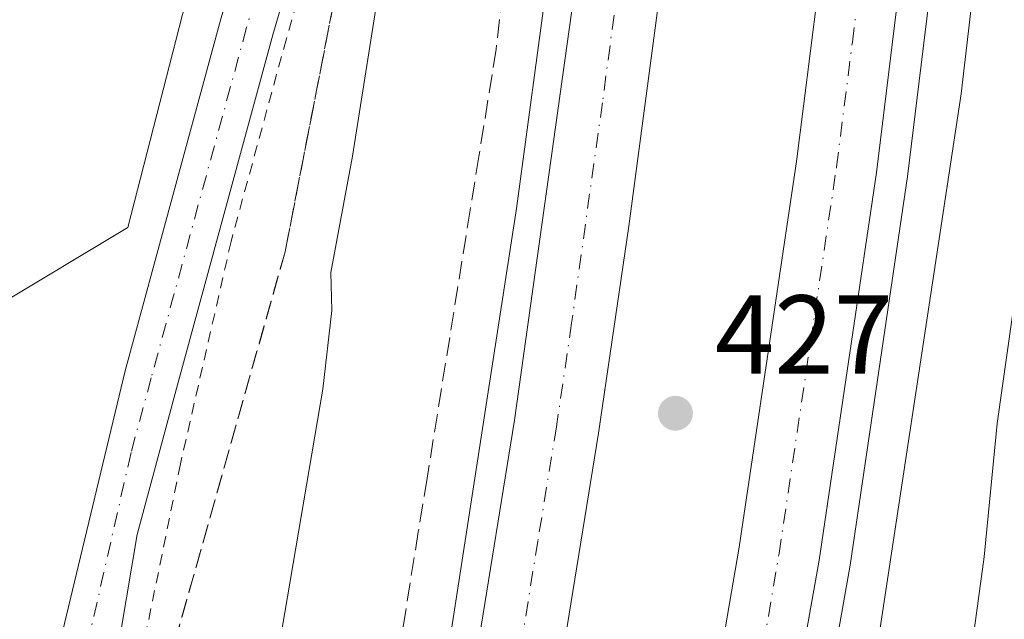
# Model space of a CAD drawing. Units: metres. Extents: x 607879 to 611340, y 4701508 to 4703875.
# Drawn here: x 608247 to 608335, y 4703121 to 4703175 of the extents above; entities that cross this region are included whole.
import ezdxf

# ---------------------------------------------------------------- set-up
doc = ezdxf.new("R2010")
doc.units = ezdxf.units.M
doc.header["$MEASUREMENT"] = 0
for name, pattern in [('DGN Style 2', [1.6480167562047852, 0.988810053722871, -0.6592067024819142]), ('DGN Style 3', [2.307223458686699, 1.648016756204785, -0.6592067024819142]), ('DGN Style 4', [2.6384748266838614, 1.318413404963828, -0.6592067024819142, 0.001648016756204785, -0.6592067024819142])]:
    doc.linetypes.add(name, pattern=pattern)
for name, color, linetype, lineweight in [('Alambrada', 7, 'DGN Style 2', 0), ('Arcén (en calzada doble)', 91, 'Continuous', 13), ('Carretera de calzada doble Cxs', 1, 'Continuous', 13), ('Carretera de calzada doble eje', 1, 'DGN Style 4', 0), ('Comarca CxS', 21, 'Continuous', 0), ('Comunidad Autónoma CxS', 142, 'Continuous', 0), ('Cultivos herbáceos CxS', 92, 'Continuous', 0), ('Curva de nivel normal', 30, 'Continuous', 0), ('Municipio CxS', 4, 'Continuous', 0), ('Núcleo urbano CxS', 7, 'Continuous', 0), ('Pastizal CxS', 92, 'Continuous', 0), ('Pista no pavimentada Cxs', 111, 'Continuous', 0), ('Pista no pavimentada eje', 91, 'DGN Style 4', 0), ('Provincia CxS', 1, 'Continuous', 0), ('Punto de cota en terreno', 7, 'Continuous', 0), ('Rótulo de punto de cota en terreno', 7, 'Continuous', 0), ('Talud superficial', 30, 'DGN Style 3', 0)]:
    doc.layers.add(name, color=color, linetype=linetype, lineweight=lineweight)
doc.styles.add('Style-Arial', font='txt')

# ---------------------------------------------------------------- blocks, each defined once
blk = doc.blocks.new('*U15')
at = {"layer": 'Núcleo urbano CxS', "color": 7, "linetype": 'Continuous', "lineweight": 0}
for points in [[(608185.9716999996, 4702898.965700001, 433.607799999998), (608208.4889000002, 4702972.947899999, 439.7375999999931), (608234.0749000004, 4703037.4605, 436.6444000000047), (608241.2396999998, 4703066.131899999, 435.3362999999954), (608239.7187000001, 4703085.777899999, 435.1448999999994), (608237.4543000003, 4703106.813100001, 435.0856000000058), (608232.5994999995, 4703118.7873, 435.3852999999945), (608233.2807999998, 4703130.3573, 435.3071000000054), (608244.2857999997, 4703147.969900001, 434.6291000000056), (608244.9946999997, 4703149.104699999, 434.5041000000056), (608256.7077000003, 4703156.135700001, 433.6714000000065), (608262.7323000003, 4703179.5965, 432.7017000000051), (608276.4249, 4703219.549500001, 431.633600000001), (608288.9530999997, 4703280.2959, 431.3401000000013)], [(608343.4594999999, 4703304.272100001, 429.6867000000057), (608339.3422999998, 4703238.9641, 429.1731), (608331.1095000004, 4703168.068499999, 428.8184999999939), (608320.5591000002, 4703098.570699999, 428.2145000000019), (608305.7549000002, 4703025.976500001, 427.3464999999997), (608280.9115000004, 4702944.343699999, 426.9198000000034), (608253.5821000002, 4702858.864499999, 426.2011999999959)]]:
    blk.add_polyline3d(points, dxfattribs=at)
blk = doc.blocks.new('*U17')
at = {"layer": 'Talud superficial', "color": 30, "linetype": 'DGN Style 3', "lineweight": 0}
blk.add_polyline3d([(608290.1600000003, 4703177.0101, 428.0831999999937), (608289.5999999996, 4703172.0601, 427.9109000000026), (608288.0599999996, 4703162.4801, 427.6931999999942), (608287.2800000003, 4703157.690099999, 427.7305999999954), (608283.4299999997, 4703133.7301, 428.0320999999968), (608282.6500000004, 4703128.940099999, 427.930600000007), (608281.1100000005, 4703119.360099999, 427.9869000000036), (608279.3300000001, 4703110.5801, 427.8046000000032), (608278.4299999997, 4703106.1801, 427.757700000002), (608276.6501000002, 4703097.4001, 429.5960999999952), (608258.0301000001, 4703100.970100001, 434.0432000000001), (608255.9101, 4703101.380100001, 434.1708999999974), (608270.7599999999, 4703153.960100001, 433.7149999999965), (608280.8799999999, 4703205.9101, 431.2290999999968)], dxfattribs=at)
blk = doc.blocks.new('5PATER')
at = {"layer": 'Pastizal CxS', "linetype": 'Continuous', "lineweight": 0}
h = blk.add_hatch(color=51, dxfattribs=at)
edge = h.paths.add_edge_path()
edge.add_ellipse((0, 0), major_axis=(-0.1095731443231308, -0.1110710700762829), ratio=0.9994222409660322, start_angle=0, end_angle=360)

msp = doc.modelspace()

# ---------------------------------------------------------------- linework, layer by layer
at = {"layer": 'Alambrada', "color": 7, "linetype": 'DGN Style 2', "lineweight": 0}
msp.add_polyline3d([(608327.0097000003, 4703827.9968, 439.2244999999967), (608319.3701, 4703764.5801, 438.4508999999962), (608315.5701000001, 4703726.8301, 443.1242000000057), (608313.5100999996, 4703690.110099999, 438.9878000000026), (608313.2401000002, 4703603.590100001, 441.834600000002), (608312.5301000001, 4703577.270099999, 440.392200000002), (608311.9600999998, 4703568.4101, 439.2060000000056), (608313.4600999998, 4703561.300100001, 435.8245000000024), (608315.4101, 4703552.140100001, 430.8012000000017), (608313.4200999998, 4703539.380100001, 430.8233000000037), (608309.0401, 4703523.5101, 430.5084999999963), (608308.3501000004, 4703506.970100001, 431.0547999999981), (608306.5800999999, 4703459.9901, 430.6564999999973), (608302.3601000002, 4703400.0001, 431.0564000000013), (608298.9200999998, 4703339.020099999, 430.7825000000012), (608296.2100999998, 4703305.290100001, 430.8497999999963), (608288.6601, 4703246.8301, 431.9447999999975), (608283.9600999998, 4703220.460100001, 431.1505999999936), (608280.1401000004, 4703204.7301, 431.3665000000037), (608270.8701, 4703172.9901, 437.195000000007), (608265.9401000004, 4703154.890100001, 434.8641000000061), (608261.4200999998, 4703135.020099999, 433.9807000000001), (608256.5900999998, 4703111.3201, 434.0173000000068), (608258.0301000001, 4703100.970100001, 434.0432000000001)], dxfattribs=at)
at = {"layer": 'Arcén (en calzada doble)', "color": 91, "linetype": 'Continuous', "lineweight": 13}
for points in [[(608378.4939000001, 4703828.806, 430.1928999999946), (608370.2301000003, 4703766.090100001, 430.9937000000064), (608365.2801000001, 4703718.300100001, 438.0571999999956), (608362.9101, 4703692.290100001, 437.1420000000071), (608358.2100999998, 4703621.0001, 435.6450000000041), (608357.1901000004, 4703600.1801, 433.3801999999997), (608349.7301000003, 4703457.970100001, 435.9363000000012), (608347.0500999996, 4703399.540100001, 434.3068000000058), (608345.2301000003, 4703365.3201, 435.5111000000034), (608341.4801000003, 4703307.4901, 430.0875999999989), (608336.8300999999, 4703251.9301, 430.4945000000008), (608333.1201, 4703216.420100001, 430.0580999999948), (608326.3201000001, 4703160.670100001, 430.1797999999981), (608321.1901000004, 4703125.9801, 430.4771999999939), (608316.3901000004, 4703098.7301, 428.9122999999963), (608314.5500999996, 4703090.140100001, 430.1451999999991), (608314.5489999996, 4703090.1349, 430.1462000000029)], [(608337.8163000002, 4703828.1667, 434.2504000000045), (608335.5100999996, 4703788.600099999, 431.5662000000011), (608330.8901000004, 4703738.2301, 433.4566999999952), (608328.3201000001, 4703698.0001, 432.0861000000005), (608325.6700999998, 4703648.0601, 433.1484999999957), (608323.6601, 4703611.3101, 434.4257999999973), (608315.1201, 4703447.790100001, 430.7988000000041), (608311.7600999996, 4703380.0601, 430.1463999999978), (608310.3901000004, 4703354.6601, 429.8540000000066), (608305.8300999999, 4703286.9301, 429.3608999999997), (608303.9801000003, 4703265.340100001, 429.1309000000037), (608301.1001000004, 4703237.050100001, 428.8684999999969), (608294.2301000003, 4703178.8201, 429.0516000000061), (608291.4200999998, 4703157.8301, 428.1643999999943), (608285.4401000004, 4703119.090100001, 428.116599999994), (608281.0000999998, 4703096.5701, 429.6610999999976), (608280.9993000003, 4703096.566099999, 429.6612000000023)]]:
    msp.add_polyline3d(points, dxfattribs=at)
at = {"layer": 'Carretera de calzada doble Cxs', "color": 1, "linetype": 'Continuous', "lineweight": 13}
for points in [[(608361.2600999996, 4703705.470100001, 436.3570000000037), (608360.1201, 4703692.5101, 434.1898999999976), (608355.4200999998, 4703621.1601, 433.7565999999933), (608354.4101, 4703600.340100001, 432.3733000000066), (608346.9401000004, 4703458.100099999, 432.4440000000032), (608344.2600999996, 4703399.6801, 432.1059999999998), (608340.4401000004, 4703334.390100001, 430.7100999999967), (608336.6901000004, 4703282.170100001, 429.9195000000037), (608334.0500999996, 4703252.210100001, 429.9720999999991), (608330.3501000004, 4703216.7301, 429.5546000000032), (608323.5500999996, 4703161.050100001, 429.3206000000064), (608318.4200999998, 4703126.4301, 429.2299999999959), (608312.0701000001, 4703090.610099999, 430.2945000000037)], [(608283.6901000004, 4703096.050100001, 429.7526999999973), (608287.9401000004, 4703118.5001, 428.1772000000056), (608291.2301000003, 4703138.920100001, 428.3127999999998), (608296.7301000003, 4703178.3101, 430.0893000000069), (608303.6201, 4703236.5801, 429.0430000000051), (608306.5100999996, 4703264.890100001, 429.2841000000044), (608308.3501000004, 4703286.5101, 429.4878999999929), (608312.9101, 4703354.270099999, 430.0608000000066), (608314.2801000001, 4703379.6801, 430.2473000000027), (608317.6401000004, 4703447.420100001, 430.9315000000061), (608326.1700999998, 4703610.9301, 432.7816000000021), (608328.1901000004, 4703647.690099999, 432.0369999999967), (608329.5500999996, 4703681.790100001, 432.0513999999966)], [(608315.9101, 4703285.920100001, 429.6487999999954), (608314.0500999996, 4703264.1801, 429.3787000000011), (608311.1401000004, 4703235.7601, 429.2305999999954), (608308.1700999998, 4703209.100099999, 429.0760000000009), (608304.2500999998, 4703177.340100001, 428.6775000000052), (608301.4401000004, 4703156.2401, 428.6331999999966), (608298.7301000003, 4703137.7601, 428.6506999999983), (608295.3901000004, 4703117.1801, 428.3647999999957), (608291.1401000004, 4703094.630100001, 430.1652999999933), (608283.6901000004, 4703096.050100001, 429.7526999999973), (608287.9401000004, 4703118.5001, 428.1772000000056), (608291.2301000003, 4703138.920100001, 428.3127999999998), (608296.7301000003, 4703178.3101, 430.0893000000069), (608303.6201, 4703236.5801, 429.0430000000051), (608306.5100999996, 4703264.890100001, 429.2841000000044), (608308.3501000004, 4703286.5101, 429.4878999999929)], [(608315.9101, 4703285.920100001, 429.6487999999954), (608314.0500999996, 4703264.1801, 429.3787000000011), (608311.1401000004, 4703235.7601, 429.2305999999954), (608308.1700999998, 4703209.100099999, 429.0760000000009), (608304.2500999998, 4703177.340100001, 428.6775000000052), (608301.4401000004, 4703156.2401, 428.6331999999966), (608298.7301000003, 4703137.7601, 428.6506999999983), (608295.3901000004, 4703117.1801, 428.3647999999957), (608291.1401000004, 4703094.630100001, 430.1652999999933)], [(608336.6901000004, 4703282.170100001, 429.9195000000037), (608334.0500999996, 4703252.210100001, 429.9720999999991), (608330.3501000004, 4703216.7301, 429.5546000000032), (608323.5500999996, 4703161.050100001, 429.3206000000064), (608318.4200999998, 4703126.4301, 429.2299999999959), (608312.0701000001, 4703090.610099999, 430.2945000000037), (608304.9801000003, 4703091.9801, 430.434500000003), (608306.5800999999, 4703100.170100001, 428.2796999999992), (608311.3000999996, 4703127.5701, 428.4343999999983), (608316.4101, 4703162.020099999, 428.6126999999979), (608320.1700999998, 4703191.710100001, 428.8181999999942), (608323.1700999998, 4703217.5101, 429.0988000000071), (608326.8701, 4703252.9101, 429.3580999999977), (608329.5000999998, 4703282.7601, 429.5503999999929)], [(608304.9801000003, 4703091.9801, 430.434500000003), (608306.5800999999, 4703100.170100001, 428.2796999999992), (608311.3000999996, 4703127.5701, 428.4343999999983), (608316.4101, 4703162.020099999, 428.6126999999979), (608320.1700999998, 4703191.710100001, 428.8181999999942), (608323.1700999998, 4703217.5101, 429.0988000000071), (608326.8701, 4703252.9101, 429.3580999999977), (608329.5000999998, 4703282.7601, 429.5503999999929)]]:
    msp.add_polyline3d(points, dxfattribs=at)
at = {"layer": 'Carretera de calzada doble eje', "color": 1, "linetype": 'DGN Style 4', "lineweight": 0}
for points in [[(608311.2100999998, 4703275.340100001, 429.5469000000012), (608310.2801000001, 4703264.540100001, 429.4835000000021), (608308.8201000001, 4703250.3301, 429.2896999999939), (608307.3901000004, 4703236.170100001, 429.1708999999974), (608305.8901000004, 4703222.840100001, 429.1080999999977), (608302.4600999998, 4703193.710100001, 428.8010000000068), (608300.4801000003, 4703177.8201, 429.5570000000008), (608299.0800999999, 4703167.2601, 428.6589999999997), (608296.3300999999, 4703147.5801, 428.4936000000016), (608294.9801000003, 4703138.340100001, 428.5521000000008), (608293.3201000001, 4703128.130100001, 428.3604999999953), (608291.6700999998, 4703117.840100001, 428.2909000000073), (608289.5301000001, 4703106.5601, 428.2853999999934), (608287.4200999998, 4703095.3399, 429.823000000004)], [(608308.5289000003, 4703091.294299999, 430.8508000000002), (608309.3201000001, 4703095.390100001, 429.3500000000058), (608312.5100999996, 4703113.300100001, 428.5121000000072), (608314.8501000004, 4703127.0001, 428.6726999999955), (608319.9801000003, 4703161.540100001, 428.8891000000004), (608321.3901000004, 4703172.670100001, 428.9600000000065), (608323.0800999999, 4703186.590100001, 429.1107000000048), (608323.5500999996, 4703190.300100001, 429.1649999999936), (608325.2600999996, 4703204.220100001, 429.2032999999938), (608326.7600999996, 4703217.110099999, 429.3052000000025), (608328.1401000004, 4703230.4001, 429.4241000000038), (608330.0100999996, 4703248.140100001, 429.5535999999993), (608330.4600999998, 4703252.5601, 429.5960999999952), (608331.7801000001, 4703267.540100001, 429.6726999999955)]]:
    msp.add_polyline3d(points, dxfattribs=at)
at = {"layer": 'Comarca CxS', "color": 21, "linetype": 'Continuous', "lineweight": 0}
msp.add_3dface([(611340.3800008345, 4701561.579982966), (607914.4600008078, 4701507.759982968), (607878.6700008081, 4703820.949982942), (611303.490000835, 4703874.779982942)], dxfattribs=at)
at = {"layer": 'Comunidad Autónoma CxS', "color": 142, "linetype": 'Continuous', "lineweight": 0}
msp.add_3dface([(611340.3800008345, 4701561.579982966), (607914.4600008078, 4701507.759982968), (607878.6700008081, 4703820.949982942), (611303.490000835, 4703874.779982942)], dxfattribs=at)
at = {"layer": 'Cultivos herbáceos CxS', "color": 92, "linetype": 'Continuous', "lineweight": 0}
for points in [[(608314.8383999999, 4703651.626900001, 432.0898000000016), (608315.0323000001, 4703550.9121, 430.1260000000038), (608298.8228000002, 4703379.3705, 431.4519), (608296.9107999997, 4703359.135500001, 431.4704000000056), (608291.5610999997, 4703306.1361, 431.343200000003), (608291.1327000001, 4703301.894300001, 431.4266000000061), (608288.9530999997, 4703280.2959, 431.3401000000013), (608276.4249, 4703219.549500001, 431.633600000001), (608262.7323000003, 4703179.5965, 432.7017000000051), (608256.7077000003, 4703156.135700001, 433.6714000000065), (608244.9946999997, 4703149.104699999, 434.5041000000056), (608244.2857999997, 4703147.969900001, 434.6291000000056), (608233.2807999998, 4703130.3573, 435.3071000000054), (608232.5994999995, 4703118.7873, 435.3852999999945), (608237.4543000003, 4703106.813100001, 435.0856000000058), (608239.7187000001, 4703085.777899999, 435.1448999999994)], [(608288.9530999997, 4703280.2959, 431.3401000000013), (608276.4249, 4703219.549500001, 431.633600000001), (608262.7323000003, 4703179.5965, 432.7017000000051), (608256.7077000003, 4703156.135700001, 433.6714000000065), (608244.9946999997, 4703149.104699999, 434.5041000000056), (608244.2857999997, 4703147.969900001, 434.6291000000056), (608233.2807999998, 4703130.3573, 435.3071000000054), (608232.5994999995, 4703118.7873, 435.3852999999945), (608237.4543000003, 4703106.813100001, 435.0856000000058), (608239.7187000001, 4703085.777899999, 435.1448999999994), (608233.0528999995, 4703080.9801, 436.0647999999928), (608229.7226999998, 4703084.520300001, 436.5288), (608228.0368999997, 4703086.3125, 436.6769000000059), (608224.8649000004, 4703089.6843, 437.0586000000039), (608182.9299, 4703085.7009, 442.4138999999996), (608175.4086999996, 4703087.412900001, 442.6607999999979), (608155.8185000002, 4703081.228700001, 444.9772999999987)]]:
    msp.add_polyline3d(points, dxfattribs=at)
at = {"layer": 'Curva de nivel normal', "color": 30, "linetype": 'Continuous', "lineweight": 0, "elevation": 430, "flags": 128}
for points in [[(608295.75, 4703286.460100001), (608291.8899999997, 4703255.3301), (608284.6100000005, 4703209.3201), (608280.3099999996, 4703184.940099999), (608276.7800000003, 4703162.5001), (608274.8499999996, 4703152.110099999), (608274.9400000004, 4703148.710100001), (608274.1200000001, 4703141.700099999), (608270.4900000002, 4703120.360099999), (608266.1350999996, 4703099.416099999)], [(608339.1399999997, 4703172.700099999), (608334.3300000001, 4703138.630100001), (608333.1600000003, 4703126.710100001), (608331.5800000001, 4703115.130100001), (608329.1100000005, 4703104.2601), (608325.4199999999, 4703091.700099999), (608324.8317, 4703088.1635)]]:
    msp.add_lwpolyline(points, dxfattribs=at)
at = {"layer": 'Municipio CxS', "color": 4, "linetype": 'Continuous', "lineweight": 0}
msp.add_3dface([(611340.3800008345, 4701561.579982966), (607914.4600008078, 4701507.759982968), (607878.6700008081, 4703820.949982942), (611303.490000835, 4703874.779982942)], dxfattribs=at)
at = {"layer": 'Núcleo urbano CxS', "color": 7, "linetype": 'Continuous', "lineweight": 0}
for points in [[(608314.8383999999, 4703651.626900001, 432.0898000000016), (608315.0323000001, 4703550.9121, 430.1260000000038), (608298.8228000002, 4703379.3705, 431.4519), (608296.9107999997, 4703359.135500001, 431.4704000000056), (608291.5610999997, 4703306.1361, 431.343200000003), (608291.1327000001, 4703301.894300001, 431.4266000000061), (608288.9530999997, 4703280.2959, 431.3401000000013), (608276.4249, 4703219.549500001, 431.633600000001), (608262.7323000003, 4703179.5965, 432.7017000000051), (608256.7077000003, 4703156.135700001, 433.6714000000065), (608244.9946999997, 4703149.104699999, 434.5041000000056), (608244.2857999997, 4703147.969900001, 434.6291000000056), (608233.2807999998, 4703130.3573, 435.3071000000054), (608232.5994999995, 4703118.7873, 435.3852999999945), (608237.4543000003, 4703106.813100001, 435.0856000000058), (608239.7187000001, 4703085.777899999, 435.1448999999994)], [(608351.1036, 4703304.859999999, 428.4419000000053), (608343.4594999999, 4703304.272100001, 429.6867000000057), (608339.3422999998, 4703238.9641, 429.1731), (608331.1095000004, 4703168.068499999, 428.8184999999939), (608320.5591000002, 4703098.570699999, 428.2145000000019), (608305.7549000002, 4703025.976500001, 427.3464999999997), (608280.9115000004, 4702944.343699999, 426.9198000000034), (608253.5821000002, 4702858.864499999, 426.2011999999959), (608217.6167000001, 4702767.1031, 425.0481), (608195.8602999998, 4702718.857899999, 424.4771999999939), (608132.0651000004, 4702608.8157, 423.5724999999948), (608085.4967999998, 4702533.8399, 422.8625000000029), (608077.1824000003, 4702514.030900001, 423.0948000000063)]]:
    msp.add_polyline3d(points, dxfattribs=at)
at = {"layer": 'Pastizal CxS', "color": 92, "linetype": 'Continuous', "lineweight": 0}
for points in [[(608351.1036, 4703304.859999999, 428.4419000000053), (608343.4594999999, 4703304.272100001, 429.6867000000057), (608339.3422999998, 4703238.9641, 429.1731), (608331.1095000004, 4703168.068499999, 428.8184999999939), (608320.5591000002, 4703098.570699999, 428.2145000000019), (608305.7549000002, 4703025.976500001, 427.3464999999997), (608280.9115000004, 4702944.343699999, 426.9198000000034), (608253.5821000002, 4702858.864499999, 426.2011999999959), (608217.6167000001, 4702767.1031, 425.0481), (608195.8602999998, 4702718.857899999, 424.4771999999939), (608132.0651000004, 4702608.8157, 423.5724999999948), (608085.4967999998, 4702533.8399, 422.8625000000029), (608077.1824000003, 4702514.030900001, 423.0948000000063)], [(608253.5821000002, 4702858.864499999, 426.2011999999959), (608280.9115000004, 4702944.343699999, 426.9198000000034), (608305.7549000002, 4703025.976500001, 427.3464999999997), (608320.5591000002, 4703098.570699999, 428.2145000000019), (608331.1095000004, 4703168.068499999, 428.8184999999939), (608339.3422999998, 4703238.9641, 429.1731), (608343.4594999999, 4703304.272100001, 429.6867000000057)]]:
    msp.add_polyline3d(points, dxfattribs=at)
at = {"layer": 'Pista no pavimentada Cxs', "color": 111, "linetype": 'Continuous', "lineweight": 0}
for points in [[(608324.7329000002, 4703827.960999999, 436.0255999999936), (608318.1101000002, 4703764.720100001, 436.8993000000046), (608314.3201000001, 4703726.9301, 442.0090999999957), (608312.2500999998, 4703690.1501, 438.1432000000059), (608311.9901000002, 4703603.610099999, 441.334400000007), (608311.2801000001, 4703577.3301, 438.5556999999972), (608310.2801000001, 4703562.110099999, 434.0040000000009), (608309.8902000004, 4703556.100099999, 430.0059999999939), (608308.6001000004, 4703537.110099999, 429.9104999999981), (608307.9700999996, 4703527.9001, 430.1934999999939), (608307.0900999998, 4703507.020099999, 430.9961000000039), (608305.3300999999, 4703460.0601, 430.7736000000005), (608301.1001000004, 4703400.0801, 431.2030999999988), (608297.6700999998, 4703339.110099999, 431.2286000000022), (608294.9501, 4703305.420100001, 431.0681999999942), (608287.4200999998, 4703247.020099999, 432.4710000000051), (608282.7202000003, 4703220.720100001, 431.6352999999945), (608278.9301000005, 4703205.050100001, 431.7026000000042), (608269.6601, 4703173.3301, 436.2600999999996), (608261.1601, 4703142.0701, 433.9092999999993), (608257.5500999996, 4703128.710100001, 434.314400000003), (608253.7100999998, 4703105.9101, 434.3760000000038), (608253.7001, 4703103.9101, 434.3460000000051)], [(608294.9501, 4703305.420100001, 431.0681999999942), (608287.4200999998, 4703247.020099999, 432.4710000000051), (608282.7202000003, 4703220.720100001, 431.6352999999945), (608278.9301000005, 4703205.050100001, 431.7026000000042), (608269.6601, 4703173.3301, 436.2600999999996), (608261.1601, 4703142.0701, 433.9092999999993), (608257.5500999996, 4703128.710100001, 434.314400000003), (608253.7100999998, 4703105.9101, 434.3760000000038), (608253.7001, 4703103.9101, 434.3460000000051), (608252.8671000004, 4703098.603499999, 434.4619999999995), (608252.2474999996, 4703096.037500001, 434.4361999999965), (608251.6199000003, 4703095.569900001, 434.4483000000037), (608251.0001999997, 4703094.950099999, 434.4597000000067), (608247.7840999998, 4703081.494100001, 435.0292999999947), (608242.6246999997, 4703052.389900001, 439.179999999993), (608237.5975000003, 4703031.620100001, 437.602899999998), (608234.2241000002, 4703018.920100001, 436.4089999999997), (608231.0491000004, 4703008.402899999, 436.2391000000061), (608223.8391000004, 4702987.037699999, 438.7908000000025), (608208.7578999996, 4702951.186699999, 438.6898999999976), (608193.6105000004, 4702907.662500001, 434.5488999999943)], [(608189.4200999998, 4702909.6601, 434.8877999999968), (608204.1700999998, 4702953.0601, 437.2853000000032), (608219.4201999997, 4702989.110099999, 437.7351999999955), (608226.9901000002, 4703010.190099999, 437.0782999999938), (608233.0401, 4703032.920100001, 436.500199999995), (608234.7100999998, 4703039.780099999, 436.3755999999995), (608238.0800999999, 4703053.640100001, 436.2571000000025), (608240.8739, 4703071.0547, 435.3239999999933), (608241.0800999999, 4703072.340100001, 435.2114000000002), (608241.2865000004, 4703073.6231, 435.1661000000022), (608242.7001, 4703082.4101, 434.9247000000032), (608249.0872999998, 4703112.4497, 434.7976999999955), (608256.4700999996, 4703143.340100001, 433.9765999999945), (608264.9901000002, 4703174.6501, 433.7094999999972), (608274.2301000003, 4703206.3101, 432.1030000000028), (608277.9600999998, 4703221.720100001, 431.7759999999981), (608282.6101000002, 4703247.7601, 431.6637000000047), (608288.7600999996, 4703295.4001, 431.4992999999959)], [(608241.2865000004, 4703073.6231, 435.1661000000022), (608242.7001, 4703082.4101, 434.9247000000032), (608249.0872999998, 4703112.4497, 434.7976999999955), (608256.4700999996, 4703143.340100001, 433.9765999999945), (608264.9901000002, 4703174.6501, 433.7094999999972), (608274.2301000003, 4703206.3101, 432.1030000000028), (608277.9600999998, 4703221.720100001, 431.7759999999981), (608282.6101000002, 4703247.7601, 431.6637000000047), (608288.7600999996, 4703295.4001, 431.4992999999959)]]:
    msp.add_polyline3d(points, dxfattribs=at)
at = {"layer": 'Pista no pavimentada eje', "color": 91, "linetype": 'DGN Style 4', "lineweight": 0}
msp.add_polyline3d([(608291.8444999997, 4703300.3279, 431.561600000001), (608287.8388999999, 4703269.290100001, 431.7881000000052), (608285.0151000004, 4703247.390100001, 432.0537999999942), (608280.3400999998, 4703221.220100001, 431.7578000000067), (608276.5800999999, 4703205.6801, 432.0866999999998), (608271.9451000001, 4703189.8201, 432.594299999997), (608267.3251, 4703173.9901, 434.5409000000073), (608258.8151000004, 4703142.7051, 433.9048000000039), (608257.0100999996, 4703136.0251, 434.1401000000042), (608250.8901000004, 4703109.065099999, 434.6892999999982), (608248.8592999997, 4703099.3651, 434.5847000000067)], dxfattribs=at)
at = {"layer": 'Provincia CxS', "color": 1, "linetype": 'Continuous', "lineweight": 0}
msp.add_3dface([(611340.3800008345, 4701561.579982966), (607914.4600008078, 4701507.759982968), (607878.6700008081, 4703820.949982942), (611303.490000835, 4703874.779982942)], dxfattribs=at)
at = {"layer": 'Talud superficial', "color": 30, "linetype": 'DGN Style 3', "lineweight": 0}
for points in [[(608299.9199999999, 4703269.7501, 429.0887999999978), (608299.5599999996, 4703265.090100001, 429.028999999995), (608299.1900000004, 4703260.420100001, 428.8726000000024), (608298.6900000004, 4703255.5601, 428.6980999999942), (608297.7100000001, 4703245.850099999, 428.2958999999974), (608296.7100000001, 4703236.140100001, 428.286500000002), (608295.7300000006, 4703226.4301, 428.4753000000055), (608295.2300000006, 4703221.5701, 428.4244000000036), (608294.6699999999, 4703216.620100001, 428.2497000000003), (608294.0999999996, 4703211.670100001, 428.1260000000038), (608292.4199999999, 4703196.8201, 427.7259999999952), (608291.8499999996, 4703191.860099999, 427.928700000004), (608290.7300000006, 4703181.960100001, 427.9701999999961), (608290.1600000003, 4703177.0101, 427.8407000000007), (608289.5999999996, 4703172.0601, 427.7617000000028), (608288.0599999996, 4703162.4801, 427.6333000000013), (608287.2800000003, 4703157.690099999, 427.523000000001), (608283.4299999997, 4703133.7301, 427.5583000000043), (608282.6500000004, 4703128.940099999, 427.3589999999967), (608281.1100000005, 4703119.360099999, 427.2958999999974), (608279.3300000001, 4703110.5801, 427.4119000000064), (608278.4299999997, 4703106.1801, 427.2942000000039), (608276.6500000004, 4703097.4001, 427.2167000000045)], [(608292.3600000005, 4703267.5001, 431.0720000000001), (608291.9100000003, 4703262.5801, 430.9168999999966), (608290.0700000003, 4703253.130100001, 430.8638000000064), (608287.3099999996, 4703238.970100001, 431.2252000000008), (608286.3899999997, 4703234.2401, 431.2057000000059), (608283.6299999999, 4703220.0801, 431.296199999997), (608281.79, 4703210.630100001, 431.5277999999962), (608280.8799999999, 4703205.9101, 431.5175000000018), (608270.7599999999, 4703153.960100001, 432.3242999999929), (608255.9100000003, 4703101.380100001, 433.7986999999994)]]:
    msp.add_polyline3d(points, dxfattribs=at)

# ---------------------------------------------------------------- block references
at = {"layer": 'Núcleo urbano CxS', "color": 7, "linetype": 'Continuous', "lineweight": 0}
msp.add_blockref('*U15', (0, 0), dxfattribs=at)
at = {"layer": 'Punto de cota en terreno', "color": 7, "linetype": 'Continuous', "lineweight": 0, "xscale": 10, "yscale": 10, "zscale": 10}
msp.add_blockref('5PATER', (608305.5999999996, 4703139.539999999, 427), dxfattribs=at)
at = {"layer": 'Talud superficial', "color": 30, "linetype": 'DGN Style 3', "lineweight": 0}
msp.add_blockref('*U17', (0, 0), dxfattribs=at)

# ---------------------------------------------------------------- texts
at = {"layer": 'Rótulo de punto de cota en terreno', "color": 7, "linetype": 'Continuous', "lineweight": 0, "style": 'Style-Arial'}
msp.add_text('427', height=7.000000000000002, dxfattribs=at).set_placement((608309.1277999999, 4703143.0678))

doc.saveas('drawing.dxf')
